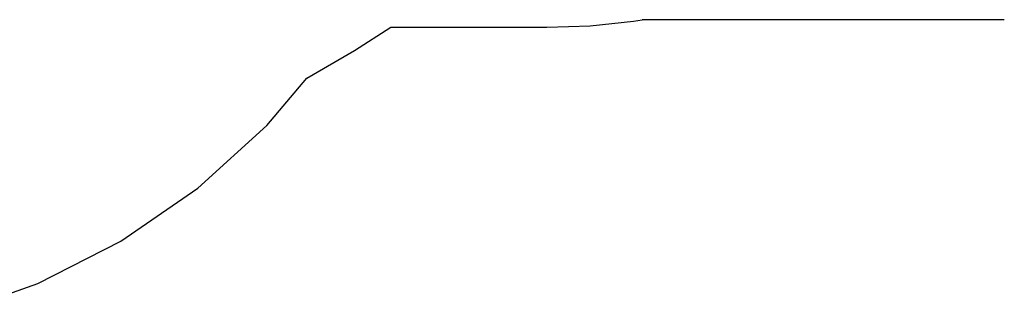
# Model space of a CAD drawing. Extents: x -1924 to 5712, y -471 to 5196.
# Drawn here: x 1331 to 3708, y -409 to 302 of the extents above; entities that cross this region are included whole.
import ezdxf

# ---------------------------------------------------------------- set-up
doc = ezdxf.new("R2010")
doc.units = 0
doc.layers.get('0').update_dxf_attribs({"linetype": 'CONTINUOUS'})

msp = doc.modelspace()

# ---------------------------------------------------------------- linework, layer by layer
at = {"color": 18, "true_color": 0x000000}
for p, q in [((2603, 283.9), (2708, 287.5)), ((2708, 287.5), (2812.6, 298.6)), ((2812.6, 298.6), (2833.6, 302.3)), ((3707.5, 302.3), (2833.6, 302.3)), ((2139.2, 228), (2226.9, 283.9)), ((2226.9, 283.9), (2603, 283.9)), ((2024, 161.4), (2139.2, 228)), ((1927.2, 46.5), (2024, 161.4)), ((1760.6, -104.9), (1927.2, 46.5)), ((1575.3, -232.7), (1760.6, -104.9)), ((1374.7, -334.8), (1575.3, -232.7)), ((1162.3, -409.2), (1374.7, -334.8))]:
    msp.add_line(p, q, dxfattribs=at)

doc.saveas('drawing.dxf')
